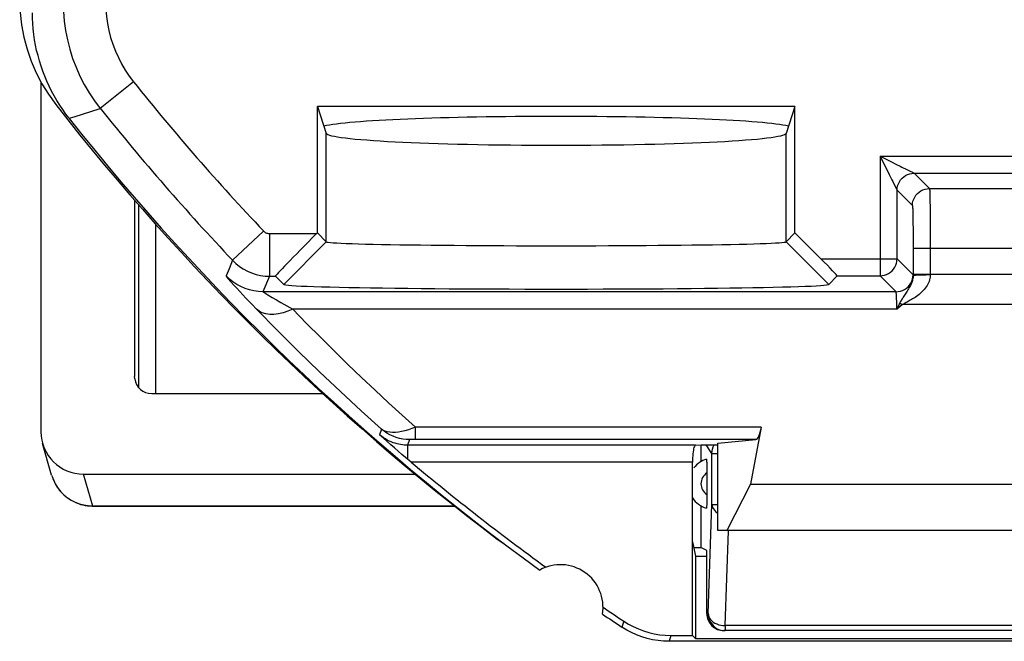
# Model space of a CAD drawing. Units: millimetres. Extents: x -13.1 to 9.5, y -22.8 to 24.2.
# Drawn here: x -13.1 to -1.5, y -22.8 to -15.5 of the extents above; entities that cross this region are included whole.
import ezdxf

# ---------------------------------------------------------------- set-up
doc = ezdxf.new("R2010")
doc.units = ezdxf.units.MM
doc.header["$LTSCALE"] = 15.367
doc.layers.get('0').update_dxf_attribs({"linetype": 'CONTINUOUS'})
for name, color, linetype in [('ASSI', 7, 'CONTINUOUS'), ('DRAFT', 7, 'CONTINUOUS'), ('RACCORDO', 7, 'CONTINUOUS'), ('SMUSSO', 7, 'CONTINUOUS')]:
    doc.layers.add(name, color=color, linetype=linetype)

msp = doc.modelspace()

# ---------------------------------------------------------------- linework, layer by layer
at = {"color": 7, "linetype": 'CONTINUOUS'}
for p, q in [((-12.494, -16.617), (-12.533, -16.567)), ((-5.074, -20.449), (-4.875, -20.449)), ((-4.875, -21.458), (-4.875, -20.43)), ((-4.492, -20.914), (-4.772, -21.458)), ((-4.492, -20.914), (0.942, -20.914)), ((1.325, -21.458), (-4.875, -21.458)), ((-5.175, -21.588), (-5.138, -21.758)), ((-5.175, -22.688), (-5.175, -21.588)), ((-5.138, -21.758), (-5.005, -21.758)), ((-5.138, -21.758), (-5.138, -22.725)), ((1.9, -22.758), (-5.45, -22.758)), ((-5.429, -22.688), (-5.175, -22.688)), ((-5.175, -22.688), (-5.138, -22.725)), ((-5.138, -22.725), (1.588, -22.725))]:
    msp.add_line(p, q, dxfattribs=at)
at = {"color": 250, "linetype": 'CONTINUOUS'}
for p, q in [((-5.982, -22.521), (-6.003, -22.591)), ((-5.429, -22.688), (-5.45, -22.758))]:
    msp.add_line(p, q, dxfattribs=at)
at = {"color": 7, "linetype": 'CONTINUOUS'}
for points in [[(-12.671, -16.353), (-12.701, -16.297), (-12.73, -16.24), (-12.756, -16.182), (-12.781, -16.123), (-12.804, -16.064), (-12.824, -16.004), (-12.843, -15.943), (-12.86, -15.881), (-12.876, -15.82), (-12.889, -15.757), (-12.9, -15.695), (-12.909, -15.631), (-12.916, -15.568), (-12.921, -15.505), (-12.924, -15.441), (-12.925, -15.378)], [(-12.533, -16.567), (-12.57, -16.515), (-12.605, -16.462), (-12.639, -16.408), (-12.671, -16.353)], [(-5.982, -22.521), (-5.926, -22.556), (-5.869, -22.586), (-5.81, -22.613), (-5.749, -22.635), (-5.686, -22.654), (-5.623, -22.669), (-5.559, -22.68), (-5.494, -22.686), (-5.429, -22.688)], [(-5.45, -22.758), (-5.515, -22.756), (-5.579, -22.75), (-5.643, -22.739), (-5.707, -22.724), (-5.77, -22.705), (-5.831, -22.682), (-5.89, -22.656), (-5.947, -22.626), (-6.003, -22.591)]]:
    msp.add_lwpolyline(points, dxfattribs=at)
for centre, radius, start, end in [((9.475, 0.742), 28, 218.3146, 234.0372), ((-6.725, -22.358), 0.5, 350.8037, 119.1124), ((9.475, 0.742), 27.93, 235.7977, 236.398), ((9.475, 0.742), 28, 235.8789, 236.4428)]:
    msp.add_arc(centre, radius, start, end, dxfattribs=at)
at = {"layer": 'ASSI', "color": 250, "linetype": 'CONTINUOUS'}
for p, q in [((-11.738, -16.188), (-12.129, -16.5)), ((-9.475, -18.067), (-9.475, -16.794)), ((-4.075, -18.067), (-4.075, -16.794)), ((-2.972, -17.061), (0.116, -17.061)), ((-2.972, -17.061), (-2.864, -17.276)), ((-2.972, -17.061), (-2.972, -18.466)), ((-2.657, -17.219), (-2.64, -17.227)), ((-2.864, -17.276), (-2.833, -17.338)), ((-2.572, -17.261), (-0.077, -17.261)), ((-2.572, -17.261), (-2.392, -17.441)), ((-2.806, -17.393), (-2.772, -17.46)), ((-2.392, -17.441), (7.747, -17.441)), ((-2.772, -17.46), (-2.772, -17.461)), ((-2.772, -17.461), (-2.592, -17.641)), ((-2.772, -18.266), (-2.772, -17.461)), ((-2.388, -17.493), (-2.387, -17.535)), ((-2.387, -17.535), (-2.386, -17.591)), ((-2.386, -17.591), (-2.385, -17.658)), ((-2.385, -17.658), (-2.385, -17.734)), ((-2.587, -17.709), (-2.586, -17.748)), ((-2.586, -17.748), (-2.585, -17.796)), ((-2.585, -17.796), (-2.585, -17.85)), ((-2.385, -17.734), (-2.384, -17.817)), ((-2.585, -17.85), (-2.584, -17.909)), ((-2.584, -17.909), (-2.583, -17.971)), ((-2.384, -17.817), (-2.383, -17.902)), ((-2.383, -17.902), (-2.383, -17.986)), ((-10.212, -17.94), (-10.575, -18.284)), ((-10.14, -17.971), (-9.588, -17.971)), ((-10.14, -17.971), (-10.14, -18.471)), ((-2.583, -17.971), (-2.583, -18.031)), ((-2.583, -18.031), (-2.583, -18.115)), ((-2.383, -17.986), (-2.383, -18.105)), ((-9.975, -18.567), (-9.475, -18.067)), ((-3.575, -18.567), (-4.075, -18.067)), ((-2.583, -18.115), (-2.583, -18.459)), ((-2.583, -18.141), (6.604, -18.141)), ((-2.383, -18.105), (-2.383, -18.451)), ((-3.667, -18.266), (-2.772, -18.266)), ((-10.575, -18.284), (-10.617, -18.386)), ((-2.584, -18.453), (-2.755, -18.283)), ((-10.617, -18.386), (-10.652, -18.467)), ((-10.14, -18.471), (-10.218, -18.653)), ((-10.14, -18.471), (-10.071, -18.471)), ((-3.474, -18.466), (-2.972, -18.466)), ((-2.972, -18.466), (-2.968, -18.466)), ((-2.784, -18.653), (-2.972, -18.466)), ((-2.555, -18.457), (-2.523, -18.456)), ((6.282, -18.451), (-2.383, -18.451)), ((-10.56, -18.575), (-10.526, -18.612)), ((-10.526, -18.612), (-10.49, -18.651)), ((-10.49, -18.651), (-10.454, -18.69)), ((-10.454, -18.69), (-10.418, -18.728)), ((-2.784, -18.653), (-10.218, -18.653)), ((-10.16, -18.691), (-10.112, -18.719)), ((-10.112, -18.719), (-10.06, -18.75)), ((-2.777, -18.738), (-2.778, -18.715)), ((-2.661, -18.658), (-2.692, -18.705)), ((-10.346, -18.803), (-10.295, -18.856)), ((-10.06, -18.75), (-10.007, -18.781)), ((-10.007, -18.781), (-9.902, -18.839)), ((-9.902, -18.839), (-9.869, -18.858)), ((-2.776, -18.765), (-2.777, -18.738)), ((-2.775, -18.795), (-2.776, -18.765)), ((-2.741, -18.832), (-2.774, -18.858)), ((-2.708, -18.804), (-2.741, -18.832)), ((6.282, -18.804), (-2.708, -18.804)), ((-2.774, -18.858), (-9.869, -18.858)), ((-8.826, -20.267), (-8.85, -20.332)), ((-8.428, -20.389), (-8.428, -20.242)), ((-4.366, -20.242), (-8.427, -20.242)), ((-8.497, -20.39), (-8.522, -20.455)), ((-5.138, -20.455), (-8.522, -20.455)), ((-8.522, -20.455), (-8.522, -20.617)), ((-8.464, -20.389), (-8.478, -20.389)), ((-8.447, -20.389), (-8.464, -20.389)), ((-4.43, -20.389), (-8.447, -20.389)), ((-5.175, -20.654), (-8.477, -20.654)), ((-5.982, -22.521), (-6.003, -22.591)), ((-5.429, -22.688), (-5.45, -22.758))]:
    msp.add_line(p, q, dxfattribs=at)
at = {"layer": 'ASSI', "color": 7, "linetype": 'CONTINUOUS'}
for p, q in [((-3.971, -16.479), (-9.579, -16.479)), ((-9.579, -16.479), (-9.475, -16.794)), ((-9.579, -17.962), (-9.579, -16.479)), ((-3.971, -16.479), (-4.075, -16.794)), ((-3.971, -17.962), (-3.971, -16.479)), ((-9.588, -17.971), (-9.579, -17.962)), ((-9.579, -17.962), (-9.475, -18.067)), ((-3.971, -17.962), (-4.075, -18.067)), ((-3.667, -18.266), (-3.971, -17.962)), ((-10.071, -18.471), (-9.975, -18.567)), ((-3.474, -18.466), (-3.575, -18.567)), ((-8.804, -20.372), (-8.85, -20.332)), ((-4.366, -20.242), (-4.492, -20.914)), ((-8.759, -20.412), (-8.804, -20.372)), ((-8.716, -20.45), (-8.759, -20.412)), ((-8.672, -20.488), (-8.716, -20.45)), ((-5.138, -20.455), (-5.074, -20.449)), ((-5.074, -20.449), (-4.875, -20.449)), ((-4.875, -20.43), (-4.43, -20.389)), ((-4.875, -21.458), (-4.875, -20.43)), ((-8.629, -20.525), (-8.672, -20.488)), ((-8.586, -20.563), (-8.629, -20.525)), ((-8.543, -20.599), (-8.586, -20.563)), ((-8.477, -20.654), (-8.543, -20.599)), ((-5.175, -22.688), (-5.175, -20.654)), ((-4.492, -20.914), (-4.772, -21.458)), ((-4.492, -20.914), (0.942, -20.914)), ((1.325, -21.458), (-4.875, -21.458)), ((-5.175, -21.588), (-5.138, -21.758)), ((-5.138, -21.758), (-5.005, -21.758)), ((-5.138, -21.758), (-5.138, -22.725)), ((1.9, -22.758), (-5.45, -22.758)), ((-5.429, -22.688), (-5.175, -22.688)), ((-5.175, -22.688), (-5.138, -22.725)), ((-5.138, -22.725), (1.588, -22.725))]:
    msp.add_line(p, q, dxfattribs=at)
at = {"layer": 'ASSI', "color": 250, "linetype": 'CONTINUOUS'}
for points in [[(-12.565, -15.252), (-12.562, -15.364), (-12.553, -15.476), (-12.537, -15.587), (-12.515, -15.697), (-12.487, -15.806), (-12.453, -15.913), (-12.413, -16.018), (-12.367, -16.12), (-12.316, -16.22), (-12.258, -16.317), (-12.196, -16.41), (-12.129, -16.5)], [(-12.065, -15.252), (-12.063, -15.336), (-12.056, -15.42), (-12.044, -15.503), (-12.028, -15.586), (-12.007, -15.668), (-11.981, -15.748), (-11.951, -15.827), (-11.916, -15.904), (-11.878, -15.979), (-11.835, -16.051), (-11.788, -16.12), (-11.738, -16.188)], [(-12.494, -16.617), (-12.434, -16.598), (-12.129, -16.5)], [(-2.972, -17.061), (-2.931, -17.082), (-2.845, -17.125)], [(-2.845, -17.125), (-2.779, -17.158), (-2.736, -17.179)], [(-2.736, -17.179), (-2.715, -17.19), (-2.657, -17.219)], [(-2.64, -17.227), (-2.611, -17.242), (-2.6, -17.247), (-2.572, -17.261)], [(-2.833, -17.338), (-2.823, -17.358), (-2.806, -17.393)], [(-2.772, -17.461), (-2.77, -17.435), (-2.765, -17.41), (-2.756, -17.385), (-2.745, -17.361), (-2.73, -17.34), (-2.713, -17.32), (-2.693, -17.303), (-2.672, -17.288), (-2.648, -17.277), (-2.623, -17.268), (-2.598, -17.263), (-2.572, -17.261)], [(-2.592, -17.641), (-2.59, -17.615), (-2.585, -17.59), (-2.576, -17.565), (-2.565, -17.541), (-2.55, -17.52), (-2.533, -17.5), (-2.513, -17.483), (-2.492, -17.468), (-2.468, -17.457), (-2.443, -17.448), (-2.418, -17.443), (-2.392, -17.441)], [(-2.392, -17.441), (-2.391, -17.443), (-2.391, -17.447), (-2.39, -17.454), (-2.389, -17.464), (-2.389, -17.477), (-2.388, -17.493)], [(-2.592, -17.641), (-2.591, -17.642), (-2.591, -17.645), (-2.59, -17.651), (-2.589, -17.658), (-2.589, -17.667), (-2.588, -17.678), (-2.588, -17.692), (-2.587, -17.709)], [(-10.212, -17.94), (-10.205, -17.946), (-10.198, -17.952), (-10.191, -17.957), (-10.183, -17.961), (-10.175, -17.965), (-10.166, -17.967), (-10.158, -17.969), (-10.149, -17.971), (-10.14, -17.971)], [(-2.775, -18.303), (-2.773, -18.291), (-2.772, -18.266)], [(-10.575, -18.284), (-10.536, -18.322), (-10.494, -18.355), (-10.449, -18.385), (-10.401, -18.411), (-10.351, -18.432), (-10.3, -18.449), (-10.247, -18.461), (-10.194, -18.469), (-10.14, -18.471)], [(-10.218, -18.653), (-10.271, -18.651), (-10.325, -18.643), (-10.377, -18.631), (-10.429, -18.615), (-10.478, -18.593), (-10.526, -18.568), (-10.571, -18.538), (-10.613, -18.505), (-10.652, -18.467)], [(-10.652, -18.467), (-10.65, -18.471), (-10.646, -18.477), (-10.639, -18.485), (-10.63, -18.496), (-10.619, -18.509), (-10.606, -18.524), (-10.592, -18.539), (-10.56, -18.575)], [(-2.784, -18.653), (-2.758, -18.651), (-2.733, -18.646), (-2.708, -18.638), (-2.684, -18.626), (-2.663, -18.612), (-2.643, -18.594), (-2.626, -18.575), (-2.611, -18.553), (-2.6, -18.53), (-2.591, -18.505), (-2.586, -18.479), (-2.584, -18.453)], [(-2.383, -18.451), (-2.383, -18.467), (-2.385, -18.483), (-2.387, -18.499), (-2.391, -18.515), (-2.396, -18.532), (-2.403, -18.548), (-2.411, -18.565), (-2.42, -18.581), (-2.431, -18.597), (-2.442, -18.613), (-2.455, -18.628), (-2.469, -18.643), (-2.483, -18.657), (-2.498, -18.671), (-2.513, -18.684), (-2.529, -18.696), (-2.545, -18.708), (-2.56, -18.719), (-2.575, -18.729), (-2.589, -18.738), (-2.603, -18.746), (-2.617, -18.754), (-2.63, -18.761), (-2.642, -18.768), (-2.655, -18.775), (-2.666, -18.781), (-2.678, -18.787), (-2.688, -18.793), (-2.698, -18.799), (-2.708, -18.804)], [(-2.583, -18.459), (-2.583, -18.471), (-2.584, -18.484), (-2.586, -18.497), (-2.589, -18.51), (-2.592, -18.523), (-2.596, -18.537), (-2.601, -18.551), (-2.607, -18.564), (-2.614, -18.578), (-2.621, -18.591), (-2.628, -18.605), (-2.636, -18.618), (-2.644, -18.632), (-2.653, -18.645), (-2.661, -18.658)], [(-2.583, -18.459), (-2.583, -18.457), (-2.583, -18.456), (-2.584, -18.455), (-2.584, -18.454), (-2.584, -18.453), (-2.584, -18.453)], [(-2.583, -18.459), (-2.581, -18.458), (-2.575, -18.458), (-2.567, -18.457), (-2.555, -18.457)], [(-2.523, -18.456), (-2.482, -18.455), (-2.459, -18.454), (-2.434, -18.453), (-2.409, -18.452), (-2.383, -18.451)], [(-10.418, -18.728), (-10.399, -18.747), (-10.346, -18.803)], [(-10.218, -18.653), (-10.216, -18.655), (-10.212, -18.658), (-10.206, -18.662), (-10.197, -18.668)], [(-10.197, -18.668), (-10.173, -18.683), (-10.16, -18.691)], [(-2.778, -18.715), (-2.779, -18.704), (-2.779, -18.694), (-2.78, -18.686), (-2.78, -18.678), (-2.781, -18.672), (-2.782, -18.666), (-2.782, -18.662), (-2.783, -18.658), (-2.783, -18.656), (-2.784, -18.654), (-2.784, -18.653)], [(-2.692, -18.705), (-2.699, -18.716), (-2.706, -18.727), (-2.713, -18.737), (-2.719, -18.747), (-2.725, -18.758), (-2.731, -18.768), (-2.737, -18.778), (-2.742, -18.788)], [(-2.774, -18.858), (-2.774, -18.842), (-2.775, -18.795)], [(-2.742, -18.788), (-2.747, -18.799), (-2.752, -18.81), (-2.758, -18.822), (-2.763, -18.834), (-2.768, -18.846), (-2.774, -18.858)], [(-2.742, -18.788), (-2.738, -18.789), (-2.734, -18.791), (-2.731, -18.792), (-2.727, -18.794), (-2.723, -18.796), (-2.719, -18.798), (-2.716, -18.8), (-2.712, -18.802), (-2.708, -18.804)], [(-10.295, -18.856), (-10.047, -19.11), (-9.799, -19.356), (-9.553, -19.595), (-9.309, -19.826), (-9.066, -20.05), (-8.826, -20.267)], [(-9.869, -18.858), (-9.926, -18.883), (-9.982, -18.901), (-10.037, -18.914), (-10.089, -18.92), (-10.139, -18.92), (-10.185, -18.913), (-10.226, -18.9), (-10.263, -18.881), (-10.295, -18.856)], [(-9.869, -18.858), (-9.706, -19.025), (-9.544, -19.188), (-9.382, -19.349), (-9.221, -19.506), (-9.061, -19.659), (-8.901, -19.81), (-8.743, -19.957), (-8.585, -20.101), (-8.427, -20.242)], [(-8.522, -20.455), (-8.541, -20.454), (-8.561, -20.453), (-8.581, -20.451), (-8.602, -20.448), (-8.623, -20.444), (-8.644, -20.439), (-8.666, -20.433), (-8.689, -20.426), (-8.712, -20.417), (-8.735, -20.407), (-8.758, -20.395), (-8.781, -20.382), (-8.804, -20.367), (-8.827, -20.35), (-8.85, -20.332)], [(-8.428, -20.242), (-8.469, -20.259), (-8.511, -20.273), (-8.552, -20.285), (-8.591, -20.294), (-8.628, -20.301), (-8.663, -20.305), (-8.697, -20.306), (-8.729, -20.303), (-8.758, -20.298), (-8.783, -20.291), (-8.806, -20.281), (-8.826, -20.267)], [(-8.497, -20.39), (-8.537, -20.388), (-8.577, -20.383), (-8.616, -20.376), (-8.654, -20.365), (-8.691, -20.351), (-8.727, -20.334), (-8.762, -20.314), (-8.795, -20.292), (-8.826, -20.267)], [(-8.478, -20.389), (-8.484, -20.389), (-8.489, -20.389), (-8.493, -20.389), (-8.495, -20.389), (-8.497, -20.39), (-8.497, -20.39)]]:
    msp.add_lwpolyline(points, dxfattribs=at)
at = {"layer": 'ASSI', "color": 7, "linetype": 'CONTINUOUS'}
for points in [[(-12.701, -16.297), (-12.73, -16.24), (-12.756, -16.182), (-12.781, -16.123), (-12.804, -16.064), (-12.824, -16.004), (-12.843, -15.943), (-12.86, -15.881), (-12.876, -15.82), (-12.889, -15.757), (-12.9, -15.695), (-12.909, -15.631), (-12.916, -15.568), (-12.921, -15.505), (-12.924, -15.441), (-12.925, -15.378)], [(-12.639, -16.408), (-12.671, -16.353), (-12.701, -16.297)], [(-12.494, -16.617), (-12.533, -16.567), (-12.57, -16.515), (-12.605, -16.462), (-12.639, -16.408)], [(-9.475, -18.067), (-9.467, -18.07), (-9.451, -18.072), (-9.426, -18.075), (-9.392, -18.078), (-9.35, -18.08), (-9.299, -18.083), (-9.24, -18.085), (-9.172, -18.088), (-9.097, -18.09), (-9.014, -18.093), (-8.923, -18.095), (-8.825, -18.097), (-8.721, -18.099), (-8.61, -18.101), (-8.493, -18.103), (-8.37, -18.104), (-8.242, -18.106), (-8.11, -18.107), (-7.973, -18.108), (-7.832, -18.11), (-7.688, -18.111), (-7.54, -18.111), (-7.391, -18.112), (-7.239, -18.113), (-7.085, -18.113), (-6.93, -18.113), (-6.775, -18.113), (-6.62, -18.113), (-6.465, -18.113), (-6.311, -18.113), (-6.159, -18.112), (-6.01, -18.111), (-5.862, -18.111), (-5.718, -18.11), (-5.577, -18.108), (-5.44, -18.107), (-5.308, -18.106), (-5.18, -18.104), (-5.057, -18.103), (-4.94, -18.101), (-4.829, -18.099), (-4.725, -18.097), (-4.627, -18.095), (-4.536, -18.093), (-4.453, -18.09), (-4.378, -18.088), (-4.31, -18.085), (-4.251, -18.083), (-4.2, -18.08), (-4.158, -18.078), (-4.124, -18.075), (-4.099, -18.072), (-4.083, -18.07), (-4.075, -18.067)], [(-2.871, -18.439), (-2.849, -18.424), (-2.83, -18.407), (-2.812, -18.387), (-2.798, -18.365), (-2.786, -18.341), (-2.778, -18.317), (-2.775, -18.303)], [(-2.968, -18.466), (-2.945, -18.464), (-2.92, -18.459), (-2.895, -18.451), (-2.871, -18.439)], [(-9.975, -18.567), (-9.966, -18.57), (-9.948, -18.574), (-9.919, -18.577), (-9.879, -18.58), (-9.829, -18.583), (-9.769, -18.586), (-9.699, -18.589), (-9.619, -18.592), (-9.53, -18.595), (-9.432, -18.597), (-9.325, -18.6), (-9.209, -18.603), (-9.086, -18.605), (-8.954, -18.607), (-8.815, -18.609), (-8.67, -18.611), (-8.518, -18.613), (-8.361, -18.615), (-8.198, -18.616), (-8.031, -18.618), (-7.86, -18.619), (-7.685, -18.62), (-7.506, -18.621), (-7.326, -18.621), (-7.144, -18.622), (-6.959, -18.622), (-6.775, -18.622), (-6.591, -18.622), (-6.406, -18.622), (-6.224, -18.621), (-6.044, -18.621), (-5.865, -18.62), (-5.69, -18.619), (-5.519, -18.618), (-5.352, -18.616), (-5.189, -18.615), (-5.032, -18.613), (-4.88, -18.611), (-4.735, -18.609), (-4.596, -18.607), (-4.464, -18.605), (-4.341, -18.603), (-4.225, -18.6), (-4.118, -18.597), (-4.02, -18.595), (-3.931, -18.592), (-3.851, -18.589), (-3.781, -18.586), (-3.721, -18.583), (-3.671, -18.58), (-3.631, -18.577), (-3.602, -18.574), (-3.584, -18.57), (-3.575, -18.567)], [(-5.148, -20.462), (-5.152, -20.471), (-5.157, -20.483), (-5.161, -20.497), (-5.164, -20.515)], [(-5.138, -20.455), (-5.143, -20.457), (-5.148, -20.462)], [(-5.17, -20.556), (-5.172, -20.579), (-5.174, -20.603), (-5.175, -20.628), (-5.175, -20.654)], [(-5.164, -20.515), (-5.167, -20.534), (-5.17, -20.556)], [(-5.982, -22.521), (-5.926, -22.556), (-5.869, -22.586), (-5.81, -22.613), (-5.749, -22.635), (-5.686, -22.654), (-5.623, -22.669), (-5.559, -22.68), (-5.494, -22.686), (-5.429, -22.688)], [(-5.45, -22.758), (-5.515, -22.756), (-5.579, -22.75), (-5.643, -22.739), (-5.707, -22.724), (-5.77, -22.705), (-5.831, -22.682), (-5.89, -22.656), (-5.947, -22.626), (-6.003, -22.591)]]:
    msp.add_lwpolyline(points, dxfattribs=at)
at = {"layer": 'ASSI', "color": 250, "linetype": 'CONTINUOUS'}
for radius in [27.14, 27.64]:
    msp.add_arc((9.475, 0.742), radius, 218.593, 223.4994, dxfattribs=at)
at = {"layer": 'ASSI', "color": 7, "linetype": 'CONTINUOUS'}
for centre, radius, start, end in [((9.475, 0.742), 28, 218.3146, 234.0372), ((9.475, 0.742), 27.93, 230.0025, 234.1184), ((-6.725, -22.358), 0.5, 350.8037, 119.1124), ((9.475, 0.742), 27.93, 235.7977, 236.398), ((9.475, 0.742), 28, 235.8789, 236.4428)]:
    msp.add_arc(centre, radius, start, end, dxfattribs=at)
for centre, major_axis, ratio, start_param, end_param in [((-6.775, -16.741), (2.8, 0), 0.052408, 6.51037, 9.197593), ((-6.775, -16.791), (2.7, 0), 0.052408, 3.159046, 6.265732), ((-9.571, -17.971), (0.5, 0.5), 0.017452, 1.588252, 3.141595), ((-3.674, -18.266), (0.2, -0.2), 0.017452, -0.000003, 1.55334), ((-4.432, -19.889), (0, 0.5), 0.1875, -3.124139, -2.356194)]:
    msp.add_ellipse(centre, major_axis=major_axis, ratio=ratio, start_param=start_param, end_param=end_param, dxfattribs=at)
at = {"layer": 'DRAFT', "color": 7, "linetype": 'CONTINUOUS'}
for p, q in [((-3.971, -16.479), (-9.579, -16.479)), ((-9.579, -16.479), (-9.475, -16.794)), ((-3.971, -16.479), (-4.075, -16.794)), ((-5.075, -21.168), (-5.075, -21.658)), ((-5.005, -21.693), (-5.075, -21.658))]:
    msp.add_line(p, q, dxfattribs=at)
for centre, major_axis, start_param, end_param in [((-6.775, -16.741), (2.8, 0), 0.227185, 2.914408), ((-6.775, -16.791), (2.7, 0), -3.124139, -0.017453)]:
    msp.add_ellipse(centre, major_axis=major_axis, ratio=0.052408, start_param=start_param, end_param=end_param, dxfattribs=at)
at = {"layer": 'RACCORDO', "color": 7, "linetype": 'CONTINUOUS'}
for p, q in [((-12.825, -16.192), (-12.825, -20.298)), ((-11.725, -17.578), (-11.725, -19.65)), ((-9.588, -17.971), (-9.579, -17.962)), ((-3.667, -18.266), (-3.971, -17.962)), ((-10.071, -18.471), (-9.975, -18.567)), ((-3.474, -18.466), (-3.575, -18.567)), ((-11.723, -19.675), (-11.725, -19.65)), ((-11.525, -19.849), (-9.514, -19.849)), ((-8.804, -20.372), (-8.85, -20.332)), ((-4.366, -20.242), (-4.492, -20.914)), ((-12.7, -20.806), (-12.806, -20.434)), ((-8.759, -20.412), (-8.804, -20.372)), ((-8.716, -20.45), (-8.759, -20.412)), ((-8.672, -20.488), (-8.716, -20.45)), ((-5.138, -20.455), (-5.074, -20.449)), ((-5.075, -20.449), (-5.075, -20.648)), ((-4.875, -20.43), (-4.43, -20.389)), ((-8.629, -20.525), (-8.672, -20.488)), ((-8.586, -20.563), (-8.629, -20.525)), ((-8.543, -20.599), (-8.586, -20.563)), ((-8.477, -20.654), (-8.543, -20.599)), ((-5.175, -21.588), (-5.175, -20.654)), ((-12.325, -20.796), (-8.427, -20.796)), ((-5.006, -20.709), (-5.005, -20.745)), ((-5.005, -20.745), (-5.005, -20.781)), ((-5.16, -21.658), (-5.075, -21.658)), ((-5.005, -22.433), (-5.005, -21.693)), ((1.255, -22.633), (-4.805, -22.633))]:
    msp.add_line(p, q, dxfattribs=at)
at = {"layer": 'RACCORDO', "color": 250, "linetype": 'CONTINUOUS'}
for p, q in [((-11.738, -16.188), (-12.129, -16.5)), ((-2.972, -17.061), (0.116, -17.061)), ((-2.972, -17.061), (-2.864, -17.276)), ((-2.972, -17.061), (-2.972, -18.466)), ((-2.657, -17.219), (-2.64, -17.227)), ((-2.864, -17.276), (-2.833, -17.338)), ((-2.572, -17.261), (-0.077, -17.261)), ((-2.572, -17.261), (-2.392, -17.441)), ((-2.806, -17.393), (-2.772, -17.46)), ((-2.392, -17.441), (7.747, -17.441)), ((-2.772, -17.46), (-2.772, -17.461)), ((-2.772, -17.461), (-2.592, -17.641)), ((-2.772, -18.266), (-2.772, -17.461)), ((-2.388, -17.493), (-2.387, -17.535)), ((-2.387, -17.535), (-2.386, -17.591)), ((-11.68, -17.631), (-11.681, -19.775)), ((-2.386, -17.591), (-2.385, -17.658)), ((-2.385, -17.658), (-2.385, -17.734)), ((-2.587, -17.709), (-2.586, -17.748)), ((-2.586, -17.748), (-2.585, -17.796)), ((-2.585, -17.796), (-2.585, -17.85)), ((-2.385, -17.734), (-2.384, -17.817)), ((-11.48, -17.856), (-11.481, -19.849)), ((-2.585, -17.85), (-2.584, -17.909)), ((-2.584, -17.909), (-2.583, -17.971)), ((-2.384, -17.817), (-2.383, -17.902)), ((-2.383, -17.902), (-2.383, -17.986)), ((-10.212, -17.94), (-10.575, -18.284)), ((-10.14, -17.971), (-9.588, -17.971)), ((-10.14, -17.971), (-10.14, -18.471)), ((-2.583, -17.971), (-2.583, -18.031)), ((-2.583, -18.031), (-2.583, -18.115)), ((-2.383, -17.986), (-2.383, -18.105)), ((-2.583, -18.115), (-2.583, -18.451)), ((-2.583, -18.141), (6.604, -18.141)), ((-2.383, -18.105), (-2.383, -18.451)), ((-3.667, -18.266), (-2.772, -18.266)), ((-2.584, -18.453), (-2.772, -18.266)), ((-10.575, -18.284), (-10.617, -18.386)), ((-10.617, -18.386), (-10.652, -18.467)), ((-10.14, -18.471), (-10.218, -18.653)), ((-10.14, -18.471), (-10.071, -18.471)), ((-3.474, -18.466), (-2.972, -18.466)), ((-2.972, -18.466), (-2.968, -18.466)), ((-2.784, -18.653), (-2.972, -18.466)), ((6.282, -18.451), (-2.583, -18.451)), ((-2.583, -18.451), (-2.583, -18.459)), ((-2.523, -18.455), (-2.459, -18.453)), ((-10.56, -18.575), (-10.526, -18.612)), ((-10.526, -18.612), (-10.49, -18.651)), ((-10.49, -18.651), (-10.454, -18.69)), ((-10.454, -18.69), (-10.418, -18.728)), ((-2.784, -18.653), (-10.218, -18.653)), ((-10.16, -18.691), (-10.112, -18.719)), ((-10.112, -18.719), (-10.06, -18.75)), ((-2.777, -18.738), (-2.778, -18.715)), ((-2.661, -18.658), (-2.692, -18.705)), ((-10.346, -18.803), (-10.295, -18.856)), ((-10.06, -18.75), (-10.007, -18.781)), ((-10.007, -18.781), (-9.902, -18.839)), ((-9.902, -18.839), (-9.869, -18.858)), ((-2.776, -18.765), (-2.777, -18.738)), ((-2.775, -18.795), (-2.776, -18.765)), ((-2.741, -18.832), (-2.774, -18.858)), ((-2.708, -18.804), (-2.741, -18.832)), ((6.282, -18.804), (-2.708, -18.804)), ((-2.774, -18.858), (-9.869, -18.858)), ((-8.826, -20.267), (-8.85, -20.332)), ((-8.428, -20.389), (-8.428, -20.242)), ((-4.366, -20.242), (-8.427, -20.242)), ((-8.497, -20.39), (-8.522, -20.455)), ((-5.138, -20.455), (-8.522, -20.455)), ((-8.522, -20.455), (-8.522, -20.617)), ((-8.464, -20.389), (-8.478, -20.389)), ((-8.447, -20.389), (-8.464, -20.389)), ((-4.43, -20.389), (-8.447, -20.389)), ((-4.946, -20.552), (-5.015, -20.449)), ((-4.946, -20.552), (-4.875, -20.552)), ((-4.946, -21.15), (-4.946, -20.552)), ((-5.175, -20.654), (-8.477, -20.654)), ((-12.7, -20.806), (-12.694, -20.824)), ((-12.218, -21.17), (-12.325, -20.796)), ((-4.99, -22.433), (-4.946, -21.15)), ((-4.946, -21.15), (-4.875, -21.15)), ((-12.219, -21.168), (-7.968, -21.168)), ((-4.79, -22.574), (-4.752, -21.459)), ((-5.005, -22.433), (-4.99, -22.433)), ((1.24, -22.574), (-4.79, -22.574)), ((-4.79, -22.574), (-4.79, -22.633))]:
    msp.add_line(p, q, dxfattribs=at)
at = {"layer": 'RACCORDO', "color": 7, "linetype": 'CONTINUOUS'}
for points in [[(-13.075, -15.225), (-13.069, -15.374), (-13.053, -15.52)], [(-13.053, -15.52), (-13.026, -15.664), (-12.989, -15.806), (-12.941, -15.945), (-12.883, -16.081), (-12.816, -16.21), (-12.738, -16.335), (-12.651, -16.456)], [(-2.812, -18.387), (-2.798, -18.365), (-2.786, -18.341), (-2.778, -18.317), (-2.775, -18.303)], [(-2.968, -18.466), (-2.945, -18.464), (-2.92, -18.459), (-2.895, -18.451), (-2.871, -18.439), (-2.849, -18.424), (-2.83, -18.407), (-2.812, -18.387)], [(-5.148, -20.462), (-5.152, -20.471), (-5.157, -20.483), (-5.161, -20.497), (-5.164, -20.515), (-5.167, -20.534), (-5.17, -20.556)], [(-5.138, -20.455), (-5.143, -20.457), (-5.148, -20.462)], [(-5.17, -20.556), (-5.172, -20.579), (-5.174, -20.603), (-5.175, -20.628), (-5.175, -20.654)], [(-5.01, -20.62), (-5.01, -20.622), (-5.009, -20.627), (-5.008, -20.635), (-5.008, -20.645), (-5.007, -20.659), (-5.006, -20.674), (-5.006, -20.691), (-5.006, -20.709)], [(-12.7, -20.806), (-12.698, -20.813), (-12.691, -20.832), (-12.684, -20.852), (-12.676, -20.871), (-12.667, -20.891), (-12.657, -20.91), (-12.646, -20.93), (-12.633, -20.949), (-12.62, -20.967), (-12.606, -20.986), (-12.591, -21.004), (-12.574, -21.021), (-12.557, -21.038), (-12.539, -21.054), (-12.52, -21.069), (-12.499, -21.083), (-12.478, -21.097), (-12.456, -21.11), (-12.433, -21.121), (-12.409, -21.132), (-12.384, -21.141), (-12.359, -21.15), (-12.333, -21.157), (-12.306, -21.162), (-12.278, -21.166), (-12.25, -21.169), (-12.222, -21.17), (-7.965, -21.17)], [(-5.005, -20.781), (-5.005, -21.053), (-5.005, -21.071)], [(-5.005, -21.071), (-5.006, -21.107), (-5.006, -21.125), (-5.006, -21.142), (-5.007, -21.157), (-5.008, -21.17), (-5.008, -21.181), (-5.009, -21.189), (-5.01, -21.194), (-5.01, -21.196)], [(-7.468, -21.557), (-7.438, -21.578), (-7.408, -21.596), (-7.391, -21.605)]]:
    msp.add_lwpolyline(points, dxfattribs=at)
at = {"layer": 'RACCORDO', "color": 250, "linetype": 'CONTINUOUS'}
for points in [[(-12.565, -15.252), (-12.562, -15.364), (-12.553, -15.476), (-12.537, -15.587), (-12.515, -15.697), (-12.487, -15.806), (-12.453, -15.913), (-12.413, -16.018), (-12.367, -16.12), (-12.316, -16.22), (-12.258, -16.317), (-12.196, -16.41), (-12.129, -16.5)], [(-12.065, -15.252), (-12.063, -15.336), (-12.056, -15.42), (-12.044, -15.503), (-12.028, -15.586), (-12.007, -15.668), (-11.981, -15.748), (-11.951, -15.827), (-11.916, -15.904), (-11.878, -15.979), (-11.835, -16.051), (-11.788, -16.12), (-11.738, -16.188)], [(-12.494, -16.617), (-12.434, -16.598), (-12.129, -16.5)], [(-2.972, -17.061), (-2.931, -17.082), (-2.845, -17.125)], [(-2.845, -17.125), (-2.779, -17.158), (-2.736, -17.179)], [(-2.736, -17.179), (-2.715, -17.19), (-2.657, -17.219)], [(-2.64, -17.227), (-2.611, -17.242), (-2.6, -17.247), (-2.572, -17.261)], [(-2.833, -17.338), (-2.823, -17.358), (-2.806, -17.393)], [(-2.772, -17.461), (-2.77, -17.435), (-2.765, -17.41), (-2.756, -17.385), (-2.745, -17.361), (-2.73, -17.34), (-2.713, -17.32), (-2.693, -17.303), (-2.672, -17.288), (-2.648, -17.277), (-2.623, -17.268), (-2.598, -17.263), (-2.572, -17.261)], [(-2.592, -17.641), (-2.59, -17.615), (-2.585, -17.59), (-2.576, -17.565), (-2.565, -17.541), (-2.55, -17.52), (-2.533, -17.5), (-2.513, -17.483), (-2.492, -17.468), (-2.468, -17.457), (-2.443, -17.448), (-2.418, -17.443), (-2.392, -17.441)], [(-2.392, -17.441), (-2.391, -17.443), (-2.391, -17.447), (-2.39, -17.454), (-2.389, -17.464), (-2.389, -17.477), (-2.388, -17.493)], [(-2.592, -17.641), (-2.591, -17.642), (-2.591, -17.645), (-2.59, -17.651), (-2.589, -17.658), (-2.589, -17.667), (-2.588, -17.678), (-2.588, -17.692), (-2.587, -17.709)], [(-10.212, -17.94), (-10.205, -17.946), (-10.198, -17.952), (-10.191, -17.957), (-10.183, -17.961), (-10.175, -17.965), (-10.166, -17.967), (-10.158, -17.969), (-10.149, -17.971), (-10.14, -17.971)], [(-2.775, -18.303), (-2.773, -18.291), (-2.772, -18.266)], [(-10.575, -18.284), (-10.536, -18.322), (-10.494, -18.355), (-10.449, -18.385), (-10.401, -18.411), (-10.351, -18.432), (-10.3, -18.449), (-10.247, -18.461), (-10.194, -18.469), (-10.14, -18.471)], [(-10.218, -18.653), (-10.271, -18.651), (-10.325, -18.643), (-10.377, -18.631), (-10.429, -18.615), (-10.478, -18.593), (-10.526, -18.568), (-10.571, -18.538), (-10.613, -18.505), (-10.652, -18.467)], [(-10.652, -18.467), (-10.65, -18.471), (-10.646, -18.477), (-10.639, -18.485), (-10.63, -18.496), (-10.619, -18.509), (-10.606, -18.524), (-10.592, -18.539), (-10.56, -18.575)], [(-2.784, -18.653), (-2.758, -18.651), (-2.733, -18.646), (-2.708, -18.638), (-2.684, -18.626), (-2.663, -18.612), (-2.643, -18.594), (-2.626, -18.575), (-2.611, -18.553), (-2.6, -18.53), (-2.591, -18.505), (-2.586, -18.479), (-2.584, -18.453)], [(-2.383, -18.451), (-2.383, -18.467), (-2.385, -18.483), (-2.387, -18.499), (-2.391, -18.515), (-2.396, -18.532), (-2.403, -18.548), (-2.411, -18.565), (-2.42, -18.581), (-2.431, -18.597), (-2.442, -18.613), (-2.455, -18.628), (-2.469, -18.643), (-2.483, -18.657), (-2.498, -18.671), (-2.513, -18.684), (-2.529, -18.696), (-2.545, -18.708), (-2.56, -18.719), (-2.575, -18.729), (-2.589, -18.738), (-2.603, -18.746), (-2.617, -18.754), (-2.63, -18.761), (-2.642, -18.768), (-2.655, -18.775), (-2.666, -18.781), (-2.678, -18.787), (-2.688, -18.793), (-2.698, -18.799), (-2.708, -18.804)], [(-2.583, -18.459), (-2.583, -18.471), (-2.584, -18.484), (-2.586, -18.497), (-2.589, -18.51), (-2.592, -18.523), (-2.596, -18.537), (-2.601, -18.551), (-2.607, -18.564), (-2.614, -18.578), (-2.621, -18.591), (-2.628, -18.605), (-2.636, -18.618), (-2.644, -18.632), (-2.653, -18.645), (-2.661, -18.658)], [(-2.583, -18.459), (-2.583, -18.457), (-2.583, -18.456), (-2.584, -18.455), (-2.584, -18.454), (-2.584, -18.453), (-2.584, -18.453)], [(-2.583, -18.459), (-2.581, -18.458), (-2.575, -18.458), (-2.567, -18.457), (-2.555, -18.456), (-2.54, -18.456), (-2.523, -18.455)], [(-2.459, -18.453), (-2.434, -18.453), (-2.383, -18.451)], [(-10.418, -18.728), (-10.399, -18.747), (-10.346, -18.803)], [(-10.218, -18.653), (-10.216, -18.655), (-10.212, -18.658), (-10.206, -18.662), (-10.197, -18.668)], [(-10.197, -18.668), (-10.173, -18.683), (-10.16, -18.691)], [(-2.778, -18.715), (-2.779, -18.704), (-2.779, -18.694), (-2.78, -18.686), (-2.78, -18.678), (-2.781, -18.672), (-2.782, -18.666), (-2.782, -18.662), (-2.783, -18.658), (-2.783, -18.656), (-2.784, -18.654), (-2.784, -18.653)], [(-2.692, -18.705), (-2.699, -18.716), (-2.706, -18.727), (-2.713, -18.737), (-2.719, -18.747), (-2.725, -18.758), (-2.731, -18.768), (-2.737, -18.778), (-2.742, -18.788)], [(-2.774, -18.858), (-2.774, -18.842), (-2.775, -18.795)], [(-2.742, -18.788), (-2.747, -18.799), (-2.752, -18.81), (-2.758, -18.822), (-2.763, -18.834), (-2.768, -18.846), (-2.774, -18.858)], [(-2.742, -18.788), (-2.738, -18.789), (-2.734, -18.791), (-2.731, -18.792), (-2.727, -18.794), (-2.723, -18.796), (-2.719, -18.798), (-2.716, -18.8), (-2.712, -18.802), (-2.708, -18.804)], [(-10.295, -18.856), (-10.047, -19.11), (-9.799, -19.356), (-9.553, -19.595), (-9.309, -19.826), (-9.066, -20.05), (-8.826, -20.267)], [(-9.869, -18.858), (-9.926, -18.883), (-9.982, -18.901), (-10.037, -18.914), (-10.089, -18.92), (-10.139, -18.92), (-10.185, -18.913), (-10.226, -18.9), (-10.263, -18.881), (-10.295, -18.856)], [(-9.869, -18.858), (-9.706, -19.025), (-9.544, -19.188), (-9.382, -19.349), (-9.221, -19.506), (-9.061, -19.659), (-8.901, -19.81), (-8.743, -19.957), (-8.585, -20.101), (-8.427, -20.242)], [(-8.522, -20.455), (-8.541, -20.454), (-8.561, -20.453), (-8.581, -20.451), (-8.602, -20.448), (-8.623, -20.444), (-8.644, -20.439), (-8.666, -20.433), (-8.689, -20.426), (-8.712, -20.417), (-8.735, -20.407), (-8.758, -20.395), (-8.781, -20.382), (-8.804, -20.367), (-8.827, -20.35), (-8.85, -20.332)], [(-8.428, -20.242), (-8.469, -20.259), (-8.511, -20.273), (-8.552, -20.285), (-8.591, -20.294), (-8.628, -20.301), (-8.663, -20.305), (-8.697, -20.306), (-8.729, -20.303), (-8.758, -20.298), (-8.783, -20.291), (-8.806, -20.281), (-8.826, -20.267)], [(-8.497, -20.39), (-8.537, -20.388), (-8.577, -20.383), (-8.616, -20.376), (-8.654, -20.365), (-8.691, -20.351), (-8.727, -20.334), (-8.762, -20.314), (-8.795, -20.292), (-8.826, -20.267)], [(-8.478, -20.389), (-8.484, -20.389), (-8.489, -20.389), (-8.493, -20.389), (-8.495, -20.389), (-8.497, -20.39), (-8.497, -20.39)], [(-4.946, -20.552), (-4.944, -20.526), (-4.939, -20.5), (-4.93, -20.476), (-4.919, -20.452), (-4.916, -20.449)], [(-12.694, -20.824), (-12.675, -20.872), (-12.652, -20.919), (-12.623, -20.963), (-12.59, -21.003), (-12.553, -21.04), (-12.513, -21.073), (-12.469, -21.101), (-12.422, -21.125), (-12.373, -21.144), (-12.323, -21.157), (-12.271, -21.165), (-12.219, -21.168)], [(-4.946, -21.15), (-4.943, -21.168), (-4.938, -21.186), (-4.929, -21.203), (-4.917, -21.22), (-4.903, -21.235), (-4.886, -21.249), (-4.875, -21.255)], [(-4.99, -22.433), (-4.989, -22.459), (-4.984, -22.484), (-4.975, -22.509), (-4.964, -22.533), (-4.949, -22.554), (-4.932, -22.574), (-4.912, -22.591), (-4.891, -22.606), (-4.867, -22.618), (-4.842, -22.626), (-4.817, -22.631), (-4.79, -22.633)], [(-4.99, -22.433), (-4.988, -22.451), (-4.982, -22.469), (-4.974, -22.486), (-4.962, -22.503), (-4.947, -22.518), (-4.93, -22.532), (-4.911, -22.544), (-4.889, -22.554), (-4.866, -22.563), (-4.841, -22.569), (-4.816, -22.573), (-4.79, -22.574)]]:
    msp.add_lwpolyline(points, dxfattribs=at)
for centre, radius, start, end in [((9.475, 0.742), 27.14, 218.593, 223.4994), ((9.475, 0.742), 27.64, 218.593, 223.4994), ((-4.925, -20.908), 0.15, 122.308, 237.6942)]:
    msp.add_arc(centre, radius, start, end, dxfattribs=at)
at = {"layer": 'RACCORDO', "color": 7, "linetype": 'CONTINUOUS'}
for centre, radius, start, end in [((9.375, 0.742), 27.945, 217.9822, 232.9352), ((9.475, 0.742), 27.93, 230.0025, 234.1184), ((-4.925, -20.908), 0.3, 106.5382, 141.4073), ((-4.925, -20.908), 0.3, 213.5088, 253.4618)]:
    msp.add_arc(centre, radius, start, end, dxfattribs=at)
for centre, major_axis, ratio, start_param, end_param in [((-9.571, -17.971), (0.5, 0.5), 0.017452, 1.588252, 3.141595), ((-3.674, -18.266), (0.2, -0.2), 0.017452, -0.000003, 1.55334), ((-11.525, -19.65), (0.2, 0.004), 0.996305, -3.038113, -1.591451), ((-12.325, -20.297), (0.499, 0.031), 0.996356, 3.079088, 4.649428), ((-4.432, -19.889), (0, 0.5), 0.1875, -3.124139, -2.356194), ((-4.805, -22.433), (0.2, 0), 0.999391, -3.141593, -1.570796)]:
    msp.add_ellipse(centre, major_axis=major_axis, ratio=ratio, start_param=start_param, end_param=end_param, dxfattribs=at)
at = {"layer": 'SMUSSO', "color": 7, "linetype": 'CONTINUOUS'}
for p, q in [((-9.579, -17.962), (-9.579, -16.479)), ((-3.971, -17.962), (-3.971, -16.479)), ((-9.579, -17.962), (-9.475, -18.067)), ((-3.971, -17.962), (-4.075, -18.067))]:
    msp.add_line(p, q, dxfattribs=at)
at = {"layer": 'SMUSSO', "color": 250, "linetype": 'CONTINUOUS'}
for p, q in [((-9.475, -18.067), (-9.475, -16.794)), ((-4.075, -18.067), (-4.075, -16.794)), ((-9.975, -18.567), (-9.475, -18.067)), ((-3.575, -18.567), (-4.075, -18.067))]:
    msp.add_line(p, q, dxfattribs=at)
at = {"layer": 'SMUSSO', "color": 7, "linetype": 'CONTINUOUS'}
for points in [[(-9.475, -18.067), (-9.467, -18.07), (-9.451, -18.072), (-9.426, -18.075), (-9.392, -18.078), (-9.35, -18.08), (-9.299, -18.083), (-9.24, -18.085), (-9.172, -18.088), (-9.097, -18.09), (-9.014, -18.093), (-8.923, -18.095), (-8.825, -18.097), (-8.721, -18.099), (-8.61, -18.101), (-8.493, -18.103), (-8.37, -18.104), (-8.242, -18.106), (-8.11, -18.107), (-7.973, -18.108), (-7.832, -18.11), (-7.688, -18.111), (-7.54, -18.111), (-7.391, -18.112), (-7.239, -18.113), (-7.085, -18.113), (-6.93, -18.113), (-6.775, -18.113), (-6.62, -18.113), (-6.465, -18.113), (-6.311, -18.113), (-6.159, -18.112), (-6.01, -18.111), (-5.862, -18.111), (-5.718, -18.11), (-5.577, -18.108), (-5.44, -18.107), (-5.308, -18.106), (-5.18, -18.104), (-5.057, -18.103), (-4.94, -18.101), (-4.829, -18.099), (-4.725, -18.097), (-4.627, -18.095), (-4.536, -18.093), (-4.453, -18.09), (-4.378, -18.088), (-4.31, -18.085), (-4.251, -18.083), (-4.2, -18.08), (-4.158, -18.078), (-4.124, -18.075), (-4.099, -18.072), (-4.083, -18.07), (-4.075, -18.067)], [(-9.975, -18.567), (-9.966, -18.57), (-9.948, -18.574), (-9.919, -18.577), (-9.879, -18.58), (-9.829, -18.583), (-9.769, -18.586), (-9.699, -18.589), (-9.619, -18.592), (-9.53, -18.595), (-9.432, -18.597), (-9.325, -18.6), (-9.209, -18.603), (-9.086, -18.605), (-8.954, -18.607), (-8.815, -18.609), (-8.67, -18.611), (-8.518, -18.613), (-8.361, -18.615), (-8.198, -18.616), (-8.031, -18.618), (-7.86, -18.619), (-7.685, -18.62), (-7.506, -18.621), (-7.326, -18.621), (-7.144, -18.622), (-6.959, -18.622), (-6.775, -18.622), (-6.591, -18.622), (-6.406, -18.622), (-6.224, -18.621), (-6.044, -18.621), (-5.865, -18.62), (-5.69, -18.619), (-5.519, -18.618), (-5.352, -18.616), (-5.189, -18.615), (-5.032, -18.613), (-4.88, -18.611), (-4.735, -18.609), (-4.596, -18.607), (-4.464, -18.605), (-4.341, -18.603), (-4.225, -18.6), (-4.118, -18.597), (-4.02, -18.595), (-3.931, -18.592), (-3.851, -18.589), (-3.781, -18.586), (-3.721, -18.583), (-3.671, -18.58), (-3.631, -18.577), (-3.602, -18.574), (-3.584, -18.57), (-3.575, -18.567)]]:
    msp.add_lwpolyline(points, dxfattribs=at)

doc.saveas('drawing.dxf')
